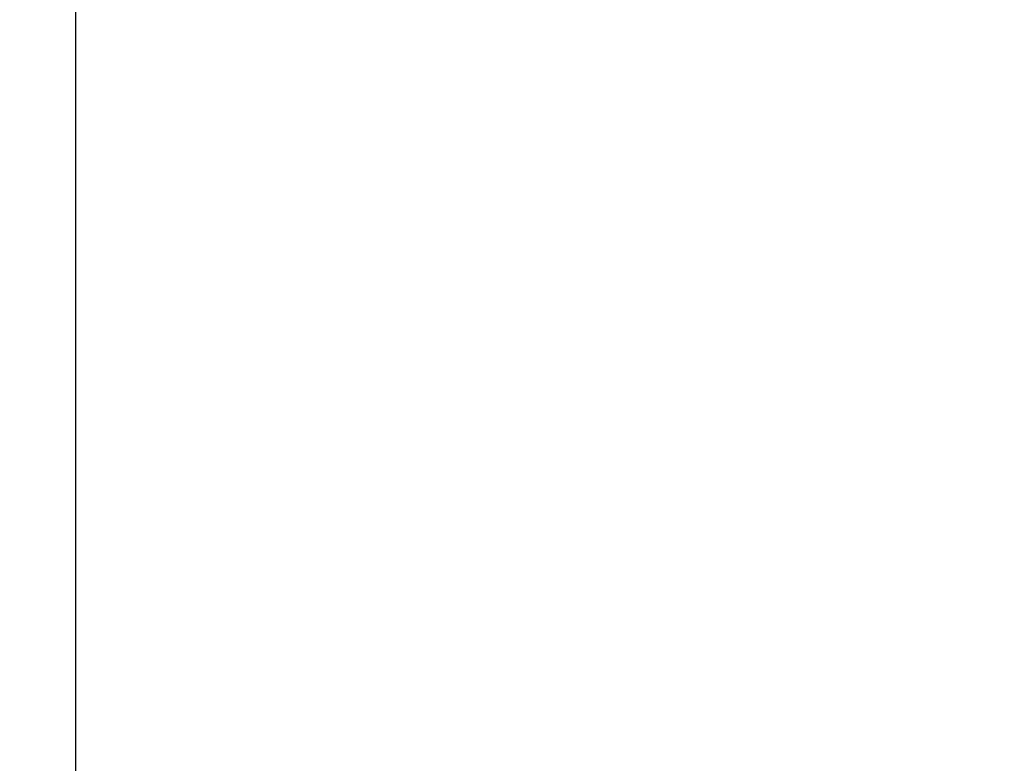
# Model space of a CAD drawing. Units: millimetres. Extents: x -30 to 86, y -24 to 49.
# Drawn here: x -9 to 1, y -2 to 6 of the extents above; entities that cross this region are included whole.
import ezdxf

# ---------------------------------------------------------------- set-up
doc = ezdxf.new("R2010")
doc.units = ezdxf.units.MM
doc.header["$LTSCALE"] = 16.335
doc.layers.get('0').update_dxf_attribs({"linetype": 'CONTINUOUS'})
doc.layers.add('ASSI', color=7, linetype='CONTINUOUS')
doc.layers.add('RACCORDO', color=7, linetype='CONTINUOUS')
doc.styles.get("Standard").update_dxf_attribs({"font": 'txt', "width": 0.8})
doc.dimstyles.new('DIMSTYLE_1', dxfattribs={"dimtxt": 3, "dimasz": 3, "dimexe": 1.5, "dimexo": 0.5, "dimgap": 0.75, "dimtad": 1, "dimtxsty": 'STANDARD', "dimblk": '_FILLED', "dimblk1": '_FILLED', "dimblk2": '_FILLED', "dimcen": 0.09, "dimadec": 0, "dimazin": 0, "dimtfac": 1, "dimtofl": 0, "dimtmove": 0, "dimatfit": 3, "dimldrblk": '_FILLED', "dimfxl": 1, "dimtolj": 1, "dimarcsym": 0})

# ---------------------------------------------------------------- blocks, each defined once
blk = doc.blocks.new('_FILLED')
at = {"color": 0, "linetype": 'BYBLOCK'}
blk.add_solid([(0, 0), (-1, 0.3167), (-1, -0.3167)], dxfattribs=at)
blk = doc.blocks.new('*D1')
at = {"color": 7, "linetype": 'CONTINUOUS'}
for p, q in [((-30.25, 0.5), (-30.25, 46.8935)), ((30.25, 17.6156), (30.25, 46.8935)), ((-30.25, 45.3935), (0, 45.3935)), ((30.25, 45.3935), (0, 45.3935))]:
    blk.add_line(p, q, dxfattribs=at)
at = {"color": 7, "linetype": 'CONTINUOUS', "xscale": 3, "yscale": 3, "zscale": 3, "rotation": 180}
blk.add_blockref('_FILLED', (-30.25, 45.3935), dxfattribs=at)
at = {"color": 7, "linetype": 'CONTINUOUS', "xscale": 3, "yscale": 3, "zscale": 3}
blk.add_blockref('_FILLED', (30.25, 45.3935), dxfattribs=at)
at = {"color": 7, "linetype": 'CONTINUOUS', "insert": (-2.7474, 49.1435), "char_height": 3, "width": 12.857143, "attachment_point": 2, "line_spacing_factor": 0.9}
blk.add_mtext('60,5', dxfattribs=at)

msp = doc.modelspace()

# ---------------------------------------------------------------- linework, layer by layer
at = {"layer": 'ASSI', "color": 7, "linetype": 'CONTINUOUS'}
msp.add_line((-8.75, -20.85), (-8.75, 20.85), dxfattribs=at)
at = {"layer": 'RACCORDO', "color": 7, "linetype": 'CONTINUOUS'}
msp.add_line((-8.75, -18.2156), (-8.75, 18.2156), dxfattribs=at)

# ---------------------------------------------------------------- dimensions: what is measured, and where the dimension line sits
at = {"color": 7, "linetype": 'CONTINUOUS'}
dim = msp.add_linear_dim(base=(-30.25, 45.3935), p1=(30.25, 17.1156), p2=(-30.25, 0), angle=180, dimstyle='DIMSTYLE_1', dxfattribs=at)
dim.commit()
dim.dimension.update_dxf_attribs({"geometry": '*D1', "text_midpoint": (-3.176, 45.3935), "dimtype": 160})

doc.saveas('drawing.dxf')
